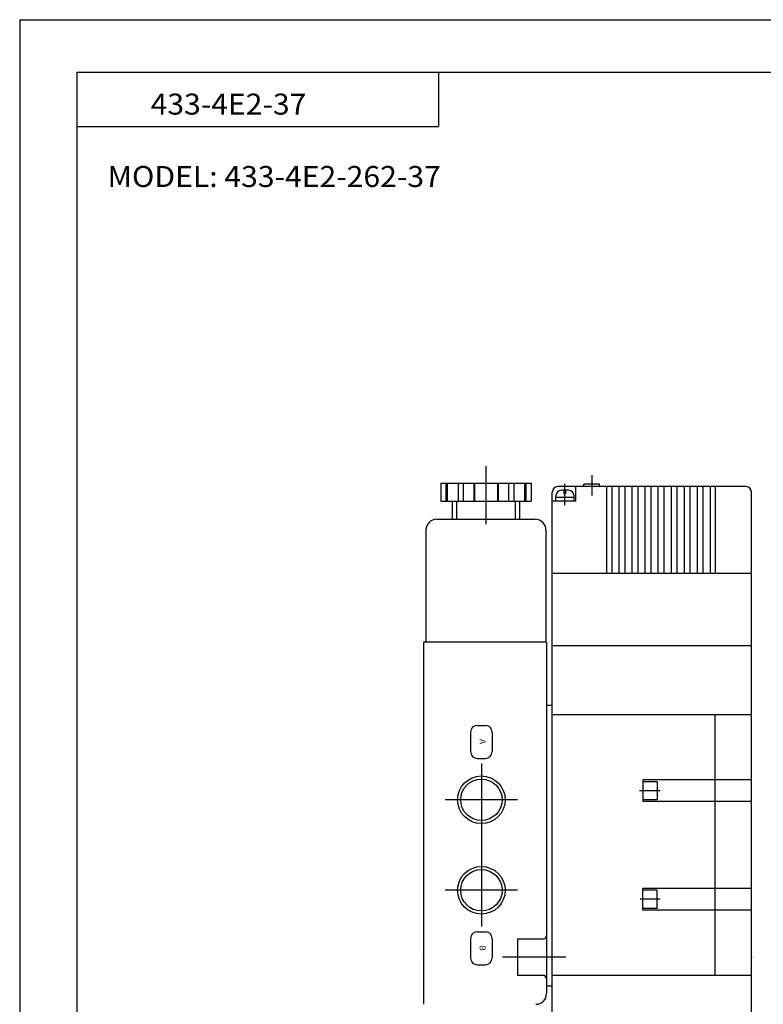
# Model space of a CAD drawing. Extents: x -297 to 297, y -210 to 210.
# Drawn here: x -297 to -92, y -62 to 210 of the extents above; entities that cross this region are included whole.
import ezdxf

# ---------------------------------------------------------------- set-up
doc = ezdxf.new("R2010")
doc.units = 0
doc.layers.get('0').update_dxf_attribs({"linetype": 'CONTINUOUS'})
doc.styles.get("Standard").update_dxf_attribs({"font": 'txt', "bigfont": 'BIGFONT'})

msp = doc.modelspace()

# ---------------------------------------------------------------- linework, layer by layer
for p, q in [((-297, 210), (297, 210)), ((-297, 210), (-297, -210)), ((-281.25, 195.5), (282.099976, 195.5)), ((-281.25, 195.5), (-281.25, -195)), ((-181.25, 195.5), (-181.25, 180.5)), ((-281.25, 180.5), (-181.25, 180.5)), ((-168.175003, 86.659744), (-168.175003, 70.659744)), ((-180.675003, 81.999985), (-155.675003, 81.999985)), ((-180.675003, 81.999985), (-180.675003, 76.999985)), ((-179.231613, 81.999985), (-179.231613, 76.999985)), ((-178.855972, 81.999985), (-178.855972, 76.999985)), ((-175.869431, 81.999985), (-175.869431, 76.999985)), ((-174.425003, 81.999985), (-174.425003, 76.999985)), ((-171.538254, 81.999985), (-171.538254, 76.999985)), ((-171.350449, 81.999985), (-171.350449, 76.999985)), ((-164.999557, 81.999985), (-164.999557, 76.999985)), ((-164.811752, 81.999985), (-164.811752, 76.999985)), ((-161.925003, 81.999985), (-161.925003, 76.999985)), ((-160.480576, 81.999985), (-160.480576, 76.999985)), ((-157.494034, 81.999985), (-157.494034, 76.999985)), ((-157.118393, 81.999985), (-157.118393, 76.999985)), ((-155.675003, 81.999985), (-155.675003, 76.999985)), ((-146.324997, 75.920151), (-146.324997, 81.745865)), ((-136.77507, 81.699997), (-141.075058, 81.699997)), ((-141.074997, 81.000015), (-141.074997, 81.700027)), ((-138.925003, 84.150009), (-138.925003, 78.550034)), ((-136.774979, 81.000015), (-136.774979, 81.700027)), ((-149.824997, -84.499985), (-149.824997, 79.500015)), ((-96.325058, 80.999985), (-148.325058, 80.999985)), ((-145.325058, 79.999985), (-147.325058, 79.999985)), ((-146.125046, 78.999985), (-146.52507, 78.999985)), ((-146.524979, 79.000015), (-146.524979, 80.000015)), ((-146.125015, 79.000015), (-146.125015, 80.000015)), ((-143.324997, 77.000015), (-143.324997, 81.000015)), ((-134.824997, 81.000015), (-134.824997, 57.000015)), ((-133.425003, 81.000015), (-133.425003, 57.000015)), ((-131.425003, 81.000015), (-131.425003, 57.000015)), ((-129.824997, 81.000015), (-129.824997, 57.000015)), ((-127.824997, 81.000015), (-127.824997, 57.000015)), ((-126.224991, 81.000015), (-126.224991, 57.000015)), ((-124.224991, 81.000015), (-124.224991, 57.000015)), ((-122.624985, 81.000015), (-122.624985, 57.000015)), ((-120.624985, 81.000015), (-120.624985, 57.000015)), ((-119.024979, 81.000015), (-119.024979, 57.000015)), ((-117.024979, 81.000015), (-117.024979, 57.000015)), ((-115.425003, 81.000015), (-115.425003, 57.000015)), ((-113.425003, 81.000015), (-113.425003, 57.000015)), ((-111.824997, 81.000015), (-111.824997, 57.000015)), ((-109.824997, 81.000015), (-109.824997, 57.000015)), ((-108.224991, 81.000015), (-108.224991, 57.000015)), ((-106.224991, 81.000046), (-106.224991, 57.000046)), ((-104.824997, 81.000046), (-104.824997, 57.000046)), ((-94.824997, -84.500015), (-94.824997, 79.500046)), ((-180.675003, 76.999985), (-155.675003, 76.999985)), ((-177.490494, 76.999985), (-177.490494, 71.999985)), ((-176.290482, 76.999985), (-176.290482, 71.999985)), ((-160.059525, 76.999985), (-160.059525, 71.999985)), ((-158.859512, 76.999985), (-158.859512, 71.999985)), ((-143.325058, 76.999985), (-149.825058, 76.999985)), ((-143.825058, 77.999985), (-148.825058, 77.999985)), ((-148.824997, 77.000015), (-148.824997, 78.500015)), ((-143.824997, 77.000015), (-143.824997, 78.500015)), ((-181.775009, 71.999985), (-154.574997, 71.999985)), ((-184.775009, 68.999985), (-184.775009, 38)), ((-151.574997, 68.999985), (-151.574997, 38)), ((-94.825027, 56.999985), (-149.825027, 56.999985)), ((-185.425003, 38.000046), (-185.425003, -61.999954)), ((-151.424942, 38), (-185.424942, 38)), ((-151.425003, 38.000046), (-151.425003, -58.999954)), ((-94.825027, 36.999985), (-149.825027, 36.999985)), ((-149.824997, 20.5), (-151.424942, 20.5)), ((-94.825027, 17.999985), (-149.825027, 17.999985)), ((-104.824997, -53.999985), (-104.824997, 18.000023)), ((-170.525009, 15.065941), (-168.324997, 15.065941)), ((-172.391037, 13.199997), (-172.391037, 7.800003)), ((-166.458969, 13.199997), (-166.458969, 7.800003)), ((-170.525009, 5.933952), (-168.324997, 5.933952)), ((-169.425003, 4.500053), (-169.425003, -40.499924)), ((-124.824997, 0.000008), (-124.824997, -5.999992)), ((-94.825027, -0.000015), (-124.825027, -0.000015)), ((-120.825027, -0.500015), (-124.825027, -0.500015)), ((-120.824997, -0.499992), (-120.824997, -5.499992)), ((-120.062485, -3.000015), (-125.706314, -3.000015)), ((-159.425003, -5.500015), (-179.425003, -5.500015)), ((-120.825027, -5.500015), (-124.825027, -5.500015)), ((-94.825027, -6.000015), (-124.825027, -6.000015)), ((-159.425003, -30.499985), (-179.425003, -30.499985)), ((-94.825027, -30.000015), (-124.825027, -30.000015)), ((-120.825027, -30.500015), (-124.825027, -30.500015)), ((-124.824997, -35.999985), (-124.824997, -29.999985)), ((-120.824997, -35.499985), (-120.824997, -30.499985)), ((-120.062485, -33.000015), (-125.52565, -33.000015)), ((-120.825027, -35.500015), (-124.825027, -35.500015)), ((-94.825027, -36.000015), (-124.825027, -36.000015)), ((-170.525009, -41.934036), (-168.324997, -41.934036)), ((-172.391037, -43.800003), (-172.391037, -49.199966)), ((-166.458969, -43.800003), (-166.458969, -49.199966)), ((-159.425003, -43.999954), (-159.425003, -53.999954)), ((-152.425003, -43.999985), (-159.425003, -43.999985)), ((-170.525009, -51.066025), (-168.324997, -51.066025)), ((-146.117996, -48.999985), (-163.630386, -48.999985)), ((-152.425003, -53.999985), (-159.425003, -53.999985)), ((-94.824997, -54.000015), (-149.824997, -54.000015)), ((-149.824997, -56.999985), (-151.425003, -56.999985))]:
    msp.add_line(p, q)
for centre, radius in [((-169.425003, -5.500015), 6.578499), ((-169.425003, -5.500015), 5.7225), ((-169.425003, -30.499985), 6.578499), ((-169.425003, -30.499985), 5.7225)]:
    msp.add_circle(centre, radius)
for centre, radius, start, end in [((-148.325058, 79.500015), 1.5, 90, 180), ((-147.325058, 78.500015), 1.5, 90, 180), ((-145.325058, 78.500015), 1.5, 0, 90), ((-96.325058, 79.500046), 1.5, 0, 90), ((-181.775009, 68.999985), 3, 90, 180), ((-154.574997, 68.999985), 3, 0, 90), ((-170.524948, 13.199997), 1.865997, 90, 179.999878), ((-168.324966, 13.199997), 1.865997, 0, 90), ((-170.524948, 7.800003), 1.865997, 179.999878, 270), ((-168.324966, 7.800003), 1.865997, 270, 0), ((-170.525009, -43.800003), 1.865997, 90, 179.999878), ((-168.324997, -43.800003), 1.865997, 0, 90), ((-152.425003, -42.999954), 1, 270, 0), ((-170.525009, -49.199966), 1.865997, 179.999878, 270), ((-168.324997, -49.199966), 1.865997, 270, 0), ((-152.425003, -54.999954), 1, 0, 90), ((-154.425003, -58.999954), 3, 270, 0)]:
    msp.add_arc(centre, radius, start, end)
for p in [(-185.425003, -48.999985), (-185.425003, -48.999985), (-94.824997, -48.999985), (-94.824997, -48.999985)]:
    msp.add_point(p)

# ---------------------------------------------------------------- texts
at = {"width": 1.052632}
for s, p in [('433-4E2-37', (-260.828308, 183.779999)), ('MODEL: 433-4E2-262-37', (-272.728302, 163.779999))]:
    msp.add_text(s, height=5.8, dxfattribs=at).set_placement(p)
for s, p in [('A', (-169.864975, 11.278501)), ('B', (-169.865005, -45.721485))]:
    msp.add_text(s, height=1.599999, rotation=270, dxfattribs=at).set_placement(p)

doc.saveas('drawing.dxf')
